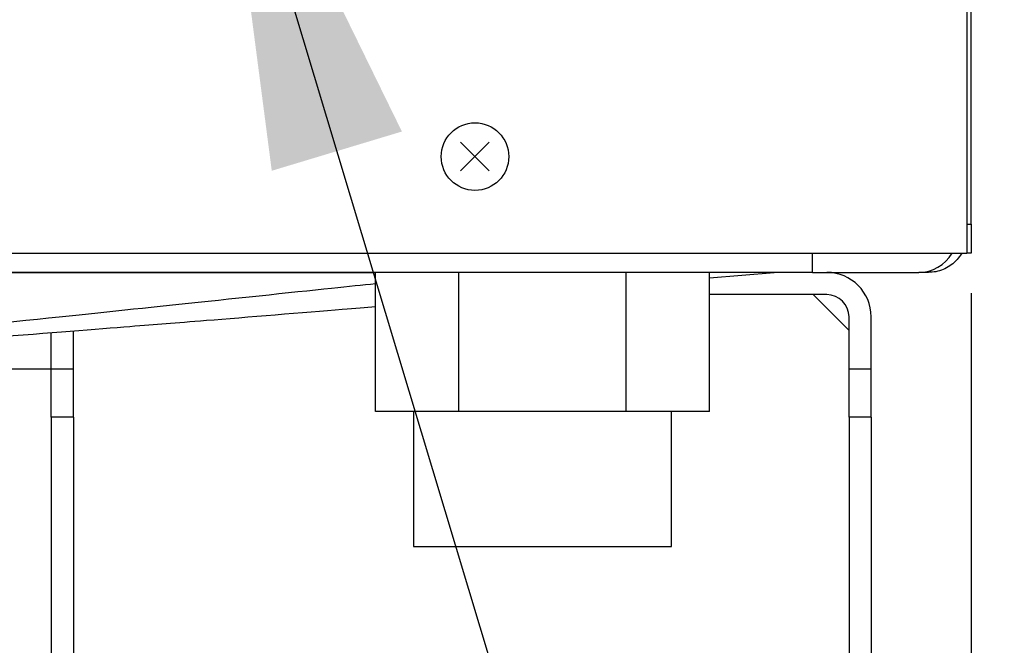
# Model space of a CAD drawing. Extents: x 270 to 4899, y 170 to 4045.
# Drawn here: x 1436 to 1539, y 606 to 671 of the extents above; entities that cross this region are included whole.
import ezdxf

# ---------------------------------------------------------------- set-up
doc = ezdxf.new("R2010")
doc.units = 0
doc.layers.get('0').update_dxf_attribs({"linetype": 'CONTINUOUS'})
doc.layers.get('DEFPOINTS').update_dxf_attribs({"linetype": 'CONTINUOUS'})
doc.layers.add('DD0-2', color=4, linetype='CONTINUOUS')
doc.layers.add('M0-2', color=3, linetype='CONTINUOUS')
doc.styles.add('HANKAKU', font='monotxt')
doc.styles.get("Standard").update_dxf_attribs({"font": 'txt', "bigfont": 'BIGFONT'})
doc.dimstyles.new('LEADSTYL', dxfattribs={"dimtxt": 42.857143, "dimasz": 42.857143, "dimexe": 0.18, "dimexo": 0.0625, "dimgap": 1, "dimtad": 0, "dimtih": 1, "dimtoh": 1, "dimdec": 4, "dimzin": 0, "dimtxsty": 'STANDARD', "dimblk1": 'OPEN', "dimblk2": 'OPEN', "dimsah": 1, "dimcen": 0.09, "dimazin": 3, "dimtfac": 1, "dimtdec": 4, "dimtofl": 0, "dimtmove": 0, "dimatfit": 3, "dimtolj": 1, "dimtzin": 0})
doc.dimstyles.get("Standard").update_dxf_attribs({"dimtxt": 50, "dimasz": 42.857143, "dimexe": 1.5, "dimexo": 0.5, "dimgap": 1.5, "dimtad": 3, "dimtih": 1, "dimtoh": 1, "dimtxsty": 'STANDARD', "dimblk1": 'OPEN', "dimblk2": 'OPEN', "dimsah": 1, "dimcen": 0.09, "dimazin": 3, "dimtfac": 1, "dimtdec": 4, "dimtofl": 0, "dimtmove": 0, "dimatfit": 3, "dimtolj": 1, "dimtzin": 0})

# ---------------------------------------------------------------- blocks, each defined once
blk = doc.blocks.new('_OPEN')
at = {"color": 0}
for p, q in [((-0.965926, 0.258819), (0, 0)), ((0, 0), (-1, 0)), ((0, 0), (-0.965926, -0.258819))]:
    blk.add_line(p, q, dxfattribs=at)
blk = doc.blocks.new('*D9')
at = {"layer": 'DD0-2'}
for p, q in [((1074.626482, 1472.822129), (1779.960189, 1472.822129)), ((1758.531617, 1429.964986), (1758.531617, 527.924127)), ((1525.497648, 485.066984), (1779.960189, 485.066984))]:
    blk.add_line(p, q, dxfattribs=at)
at = {"layer": 'DEFPOINTS'}
for p in [(1067.483623, 1472.822161), (1758.531617, 1472.822161), (1518.354756, 485.06698)]:
    blk.add_point(p, dxfattribs=at)
at = {"layer": 'DD0-2', "xscale": 42.857143, "yscale": 42.857143}
for p, rotation in [((1758.531617, 1472.822129), 90), ((1758.531617, 485.066984), 270)]:
    blk.add_blockref('_OPEN', p, dxfattribs=dict(at, rotation=rotation))
at = {"layer": 'DD0-2', "style": 'HANKAKU'}
blk.add_text('988', height=35.714286, rotation=90.000003, dxfattribs=at).set_placement((1741.388804, 928.349378))
blk = doc.blocks.new('*D13')
at = {"layer": 'DD0-2'}
for p, q in [((913.229148, 644.924107), (913.229148, 372.039548)), ((1535.129214, 642.924115), (1535.129214, 372.039548)), ((956.086291, 393.468119), (1492.272071, 393.468119))]:
    blk.add_line(p, q, dxfattribs=at)
at = {"layer": 'DEFPOINTS'}
for p in [(913.229148, 652.066964), (1535.129214, 650.066972), (1535.129214, 393.468119)]:
    blk.add_point(p, dxfattribs=at)
at = {"layer": 'DD0-2', "xscale": 42.857143, "yscale": 42.857143, "rotation": 180}
blk.add_blockref('_OPEN', (913.229148, 393.468119), dxfattribs=at)
at = {"layer": 'DD0-2', "xscale": 42.857143, "yscale": 42.857143}
blk.add_blockref('_OPEN', (1535.129214, 393.468119), dxfattribs=at)
at = {"layer": 'DD0-2', "style": 'HANKAKU'}
blk.add_text('625', height=35.714286, dxfattribs=at).set_placement((1173.583948, 410.610987))
blk = doc.blocks.new('*D36')
at = {"layer": 'DD0-2'}
for p, q in [((1138.572034, 1489.316988), (1893.435007, 1489.316988)), ((1872.006436, 1446.459846), (1872.006436, 527.924127)), ((1525.497648, 485.066984), (1893.435007, 485.066984))]:
    blk.add_line(p, q, dxfattribs=at)
at = {"layer": 'DEFPOINTS'}
for p in [(1131.429177, 1489.316988), (1518.354791, 485.066984), (1872.006436, 485.066984)]:
    blk.add_point(p, dxfattribs=at)
at = {"layer": 'DD0-2', "xscale": 42.857143, "yscale": 42.857143}
for p, rotation in [((1872.006436, 1489.316988), 90), ((1872.006436, 485.066984), 270)]:
    blk.add_blockref('_OPEN', p, dxfattribs=dict(at, rotation=rotation))
at = {"layer": 'DD0-2', "style": 'HANKAKU'}
blk.add_text('1004', height=35.714286, rotation=90.000003, dxfattribs=at).set_placement((1854.863622, 918.739611))

msp = doc.modelspace()

# ---------------------------------------------------------------- linework, layer by layer
at = {"layer": 'M0-2'}
for p, q in [((1534.682579, 987.793046), (1534.682579, 647.066983)), ((1535.129197, 650.066974), (1535.129197, 981.066982)), ((1485.164108, 658.551906), (1482.194259, 655.582058)), ((1482.194259, 658.551906), (1485.164108, 655.582058)), ((1534.682579, 650.066974), (1535.129197, 650.066974)), ((1535.129197, 650.066974), (1535.129197, 647.066983)), ((1430.764787, 647.066983), (1534.682579, 647.066983)), ((1518.679179, 645.066979), (1518.679179, 647.066983)), ((1535.129197, 647.066983), (1534.682579, 647.066983)), ((1518.679179, 645.066979), (1430.04068, 645.066979)), ((1473.358683, 630.666974), (1473.358683, 645.066979)), ((1482.018925, 630.666974), (1482.018925, 645.066979)), ((1499.339439, 630.666974), (1499.339439, 645.066979)), ((1507.999696, 644.5106), (1514.706649, 645.067188)), ((1507.999696, 630.666974), (1507.999696, 645.066979)), ((1518.679179, 645.066979), (1529.679187, 645.066979)), ((1530.679174, 645.066979), (1529.679187, 645.066979)), ((1520.154752, 642.766985), (1507.999696, 642.766985)), ((1520.154752, 641.366991), (1518.754758, 642.766985)), ((1522.454746, 635.066989), (1522.454746, 640.466991)), ((1524.75477, 635.066989), (1524.75477, 640.466991)), ((1442.054756, 635.066989), (1442.054756, 639.013472)), ((1439.754762, 635.066989), (1439.754762, 638.830605)), ((1394.46985, 635.066989), (1439.754762, 635.066989)), ((1439.754762, 635.066989), (1442.054756, 635.066989)), ((1439.754762, 630.066993), (1439.754762, 635.066989)), ((1442.054756, 630.066993), (1442.054756, 635.066989)), ((1522.454746, 635.066989), (1524.75477, 635.066989)), ((1522.454746, 630.066993), (1522.454746, 635.066989)), ((1524.75477, 630.066993), (1524.75477, 635.066989)), ((1442.054756, 630.066993), (1439.754762, 630.066993)), ((1439.754762, 630.066993), (1439.754762, 505.066993)), ((1442.054756, 630.066993), (1442.054756, 505.066993)), ((1482.018925, 630.666974), (1473.358683, 630.666974)), ((1477.319188, 630.666974), (1477.319188, 616.666975)), ((1499.339439, 630.666974), (1482.018925, 630.666974)), ((1507.999696, 630.666974), (1499.339439, 630.666974)), ((1504.039176, 616.666975), (1504.039176, 630.666974)), ((1524.75477, 630.066993), (1522.454746, 630.066993)), ((1522.454746, 630.066993), (1522.454746, 505.066993)), ((1524.75477, 630.066993), (1524.75477, 505.066993)), ((1477.319188, 616.666975), (1504.039176, 616.666975))]:
    msp.add_line(p, q, dxfattribs=at)
msp.add_circle((1483.679184, 657.066982), 3.5, dxfattribs=at)
for centre, radius, start, end in [((1529.679186, 649.06698), 4, 270, 330), ((1520.154756, 640.46698), 4.6, 0, 90), ((1520.154756, 640.46698), 2.3, 0, 90)]:
    msp.add_arc(centre, radius, start, end, dxfattribs=at)
at = {"layer": 'M0-2', "extrusion": (0, 0, -1)}
for points, knots in [([(1534.143276, 647.066983), (1534.10324, 646.998517), (1534.063199, 646.93005), (1534.005053, 646.844688), (1533.888934, 646.674218), (1533.70059, 646.436374), (1533.507623, 646.238538), (1533.314655, 646.040702), (1533.117049, 645.882875), (1532.901473, 645.741108), (1532.685898, 645.59934), (1532.452344, 645.473639), (1532.20991, 645.37147), (1531.967477, 645.2693), (1531.71615, 645.190667), (1531.459547, 645.143839), (1531.202944, 645.097012), (1530.941056, 645.081997), (1530.679174, 645.066979)], [0, 0, 0, 0, 1, 1, 1, 2, 2, 2, 3, 3, 3, 4, 4, 4, 5, 5, 5, 6, 6, 6, 6]), ([(1404.179193, 645.035419), (1413.701687, 645.038648), (1423.224189, 645.041877), (1432.697825, 645.044478), (1442.171461, 645.04708), (1451.596241, 645.049053), (1458.688505, 645.05032), (1464.693241, 645.051392), (1469.025964, 645.051959), (1473.358683, 645.052525)], [0, 0, 0, 0, 1, 1, 1, 2, 2, 2, 3, 3, 3, 3]), ([(1514.679171, 645.065191), (1514.551341, 645.064997), (1514.423515, 645.064803), (1514.265455, 645.064655), (1513.940106, 645.06435), (1513.486687, 645.06424), (1512.988068, 645.064059), (1512.458792, 645.063866), (1511.8786, 645.063593), (1510.954179, 645.063373), (1510.029757, 645.063153), (1508.761116, 645.062985), (1508.105315, 645.062807), (1508.068845, 645.062797), (1508.03427, 645.062787), (1507.999696, 645.062777)], [0, 0, 0, 0, 1, 1, 1, 2, 2, 2, 3, 3, 3, 4, 4, 4, 5, 5, 5, 5]), ([(1473.358683, 643.886777), (1471.98303, 643.741974), (1470.607379, 643.59717), (1468.814172, 643.408391), (1464.647386, 642.969733), (1458.226098, 642.293635), (1452.974461, 641.740295), (1447.722824, 641.186955), (1443.640846, 640.756375), (1437.127106, 640.073868), (1430.595859, 639.389527), (1421.619777, 638.451905), (1413.291328, 637.575659), (1404.962878, 636.699412), (1397.28207, 635.884542), (1389.601253, 635.069671)], [0, 0, 0, 0, 1, 1, 1, 2, 2, 2, 3, 3, 3, 4, 4, 4, 5, 5, 5, 5]), ([(1393.671118, 635.050627), (1408.106929, 636.249879), (1422.542747, 637.449132), (1433.60696, 638.341728), (1439.551558, 638.821303), (1444.522871, 639.212355), (1447.914816, 639.479461), (1450.736392, 639.701652), (1452.465101, 639.838076), (1455.849536, 640.109154), (1459.851303, 640.429678), (1466.167907, 640.93846), (1469.920494, 641.252163), (1471.29633, 641.367178), (1472.327507, 641.45597), (1473.358683, 641.544762)], [0, 0, 0, 0, 1, 1, 1, 2, 2, 2, 3, 3, 3, 4, 4, 4, 5, 5, 5, 5]), ([(1520.154752, 641.366991), (1520.30528, 641.216445), (1520.455814, 641.065894), (1520.603455, 640.918257), (1520.751097, 640.770621), (1520.895856, 640.625887), (1521.034933, 640.486809), (1521.174011, 640.347731), (1521.307417, 640.214298), (1521.432556, 640.089157), (1521.557695, 639.964016), (1521.674578, 639.847157), (1521.781094, 639.740649), (1521.887611, 639.63414), (1521.983771, 639.537972), (1522.067137, 639.454606), (1522.150503, 639.371239), (1522.221086, 639.300664), (1522.279687, 639.242056), (1522.333812, 639.187924), (1522.377724, 639.143993), (1522.410549, 639.111164), (1522.427176, 639.094534), (1522.440962, 639.08075), (1522.454746, 639.066967)], [0, 0, 0, 0, 1, 1, 1, 2, 2, 2, 3, 3, 3, 4, 4, 4, 5, 5, 5, 6, 6, 6, 7, 7, 7, 8, 8, 8, 8])]:
    msp.add_open_spline(points, degree=3, knots=knots, dxfattribs=at)

# ---------------------------------------------------------------- dimensions: what is measured, and where the dimension line sits
at = {"layer": 'DD0-2', "color": 4}
for base, p1, p2, text, override, picture, middle in [((1872.006436, 485.066984), (1131.429177, 1489.316988), (1518.354791, 485.066984), '１００４', {"dimtxt": 35.714286, "dimexe": 21.428513, "dimexo": 7.142847, "dimtih": 1, "dimtoh": 1}, '*D36', (1837.006435, 987.191984)), ((1758.531617, 1472.822161), (1518.354756, 485.06698), (1067.483623, 1472.822161), '９８８', {"dimtxt": 35.714286, "dimexe": 21.428574, "dimexo": 7.14286, "dimtih": 1, "dimtoh": 1}, '*D9', (1723.531617, 978.944608))]:
    dim = msp.add_linear_dim(base=base, p1=p1, p2=p2, angle=90, text=text, dimstyle='STANDARD', override=override, dxfattribs=at)
    dim.commit()
    dim.dimension.update_dxf_attribs({"geometry": picture, "text_midpoint": middle, "dimtype": 160, "text_rotation": 90.000002})
dim = msp.add_linear_dim(base=(1535.129214, 393.468119), p1=(913.229148, 652.066964), p2=(1535.129214, 650.066972), text='６２５', dimstyle='STANDARD', override={"dimtxt": 35.714286, "dimexe": 21.428565, "dimexo": 7.142859, "dimtih": 1, "dimtoh": 1}, dxfattribs=at)
dim.commit()
dim.dimension.update_dxf_attribs({"geometry": '*D13', "text_midpoint": (1224.17918, 428.46812), "dimtype": 160})

# ---------------------------------------------------------------- leaders
at = {"layer": 'DD0-2'}
for points in [[(1133.580339, 939.066965), (1019.517186, 274.551799), (1440.945755, 274.551799)], [(1306.57359, 920.066939), (1523.653405, 185.514218), (1945.082084, 185.514218)], [(1456.995931, 698.667687), (1580.701767, 288.01174), (2180.701764, 288.01174)]]:
    msp.add_leader(points, dimstyle='LEADSTYL', dxfattribs=at)

doc.saveas('drawing.dxf')
